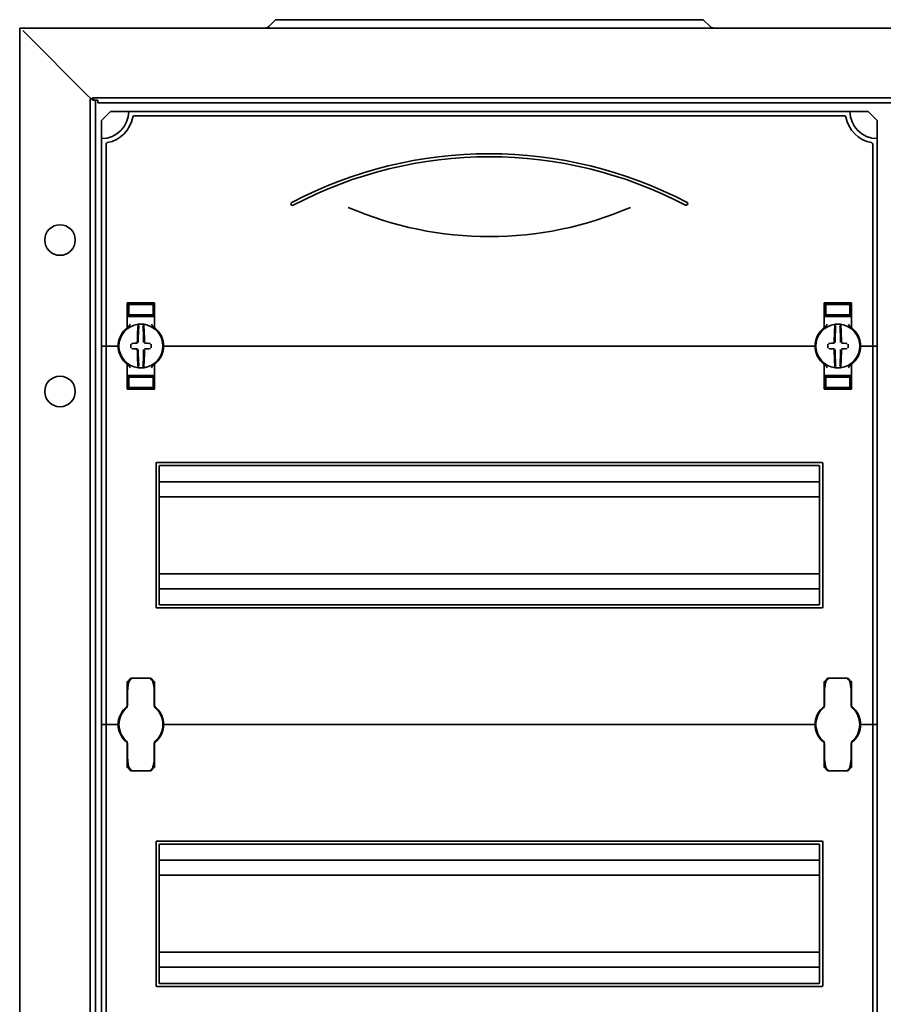
# Model space of a CAD drawing. Units: millimetres. Extents: x -1104 to 1946, y -342 to 944.
# Drawn here: x -1104 to -819, y 272 to 597 of the extents above; entities that cross this region are included whole.
import ezdxf

# ---------------------------------------------------------------- set-up
doc = ezdxf.new("R2010")
doc.units = ezdxf.units.MM

msp = doc.modelspace()

# ---------------------------------------------------------------- linework, layer by layer
at = {"color": 7, "linetype": 'Continuous', "lineweight": 35}
for p, q in [((-1019.96, 597.46), (-1022.23, 595.19)), ((-1019.96, 597.46), (-1001.4, 597.46)), ((-1001.4, 597.46), (-897.4, 597.46)), ((-897.4, 597.46), (-878.83, 597.46)), ((-876.56, 595.19), (-878.83, 597.46)), ((-1104.4, 594.69), (-1104.4, 9.69)), ((-1104.4, 594.69), (-534.4, 594.69)), ((-1103.4, 593.89), (-1102.6, 593.09)), ((-1102.6, 593.09), (-1082.2, 572.69)), ((-1082.2, 572.69), (-1102.4, 592.89)), ((-1080.8, 571.29), (-1082.2, 572.69)), ((-1081.1, 571.29), (-1079.8, 571.29)), ((-1081.1, 33.09), (-1081.1, 571.29)), ((-1080.4, 571.69), (-558.4, 571.69)), ((-1080.4, 571.29), (-1080.4, 571.69)), ((-1080.4, 570.84), (-1080.4, 570.99)), ((-1078.6, 570.84), (-1080.4, 570.84)), ((-1079.4, 33.54), (-1079.4, 570.84)), ((-1078.6, 569.99), (-1078.6, 570.84)), ((-1078.6, 569.99), (-560.2, 569.99)), ((-1074.4, 567.19), (-1077.4, 564.19)), ((-1068.4, 567.19), (-1074.4, 567.19)), ((-830.4, 567.19), (-1068.4, 567.19)), ((-830.4, 567.19), (-824.4, 567.19)), ((-824.4, 567.19), (-821.4, 564.19)), ((-1077.4, 564.19), (-1077.4, 558.19)), ((-832.21, 565.69), (-1066.58, 565.69)), ((-821.4, 564.19), (-821.4, 558.19)), ((-1077.4, 558.19), (-1077.4, 489.69)), ((-1075.9, 556.38), (-1075.9, 489.69)), ((-822.9, 556.38), (-822.9, 489.69)), ((-821.4, 558.19), (-821.4, 489.69)), ((-1068.9, 495.94), (-1068.9, 503.94)), ((-1068.4, 502.72), (-1068.9, 502.72)), ((-1064.4, 503.79), (-1068.4, 503.72)), ((-1068.4, 503.47), (-1068.4, 503.72)), ((-1068.4, 503.47), (-1068.4, 499.92)), ((-1060.9, 503.94), (-1067.9, 503.94)), ((-1065.9, 503.65), (-1065.9, 503.51)), ((-1064.4, 503.79), (-1064.4, 503.94)), ((-1060.4, 503.72), (-1064.4, 503.79)), ((-1064.4, 503.73), (-1064.4, 503.79)), ((-1064.4, 503.4), (-1064.4, 503.48)), ((-1062.9, 503.65), (-1062.9, 503.51)), ((-1060.4, 503.47), (-1060.4, 503.72)), ((-1060.4, 503.47), (-1060.4, 499.92)), ((-1060.4, 502.72), (-1059.9, 502.72)), ((-1059.9, 503.94), (-1059.9, 495.94)), ((-838.9, 503.94), (-838.9, 495.94)), ((-838.4, 502.72), (-838.9, 502.72)), ((-834.4, 503.79), (-838.4, 503.72)), ((-838.4, 503.47), (-838.4, 503.72)), ((-838.4, 503.47), (-838.4, 499.92)), ((-837.9, 503.94), (-830.9, 503.94)), ((-835.9, 503.65), (-835.9, 503.51)), ((-834.4, 503.79), (-834.4, 503.94)), ((-830.4, 503.72), (-834.4, 503.79)), ((-834.4, 503.73), (-834.4, 503.79)), ((-834.4, 503.4), (-834.4, 503.48)), ((-832.9, 503.65), (-832.9, 503.51)), ((-830.4, 503.47), (-830.4, 503.72)), ((-830.4, 503.47), (-830.4, 499.92)), ((-830.4, 502.72), (-829.9, 502.72)), ((-829.9, 495.94), (-829.9, 503.94)), ((-1067.9, 499.44), (-1068.9, 499.44)), ((-1068.4, 499.92), (-1068.4, 499.64)), ((-1064.4, 499.57), (-1068.4, 499.64)), ((-1067.9, 499.44), (-1060.9, 499.44)), ((-1065.9, 499.87), (-1065.9, 499.73)), ((-1064.4, 499.9), (-1064.4, 499.99)), ((-1064.4, 499.57), (-1064.4, 499.65)), ((-1064.4, 499.57), (-1060.4, 499.64)), ((-1062.9, 499.87), (-1062.9, 499.73)), ((-1059.9, 499.44), (-1060.9, 499.44)), ((-1060.4, 499.92), (-1060.4, 499.64)), ((-838.9, 499.44), (-837.9, 499.44)), ((-838.4, 499.92), (-838.4, 499.64)), ((-834.4, 499.57), (-838.4, 499.64)), ((-830.9, 499.44), (-837.9, 499.44)), ((-835.9, 499.87), (-835.9, 499.73)), ((-834.4, 499.9), (-834.4, 499.99)), ((-834.4, 499.57), (-834.4, 499.65)), ((-834.4, 499.57), (-830.4, 499.64)), ((-832.9, 499.87), (-832.9, 499.73)), ((-830.9, 499.44), (-829.9, 499.44)), ((-830.4, 499.92), (-830.4, 499.64)), ((-1059.69, 495.53), (-1059.69, 495.53)), ((-1077.4, 489.69), (-1076.4, 489.69)), ((-1077.4, 489.69), (-1077.4, 364.69)), ((-1075.9, 489.69), (-1076.4, 489.69)), ((-1075.4, 489.69), (-1075.9, 489.69)), ((-1075.9, 489.69), (-1075.9, 364.69)), ((-1075.4, 489.69), (-1072.4, 489.69)), ((-1071.9, 489.69), (-1072.4, 489.69)), ((-1071.65, 489.69), (-1071.9, 489.69)), ((-1056.9, 489.69), (-1057.15, 489.69)), ((-1056.4, 489.69), (-1056.9, 489.69)), ((-1056.4, 489.69), (-842.4, 489.69)), ((-842.4, 489.69), (-841.9, 489.69)), ((-841.9, 489.69), (-841.65, 489.69)), ((-827.15, 489.69), (-826.9, 489.69)), ((-826.9, 489.69), (-826.4, 489.69)), ((-823.4, 489.69), (-826.4, 489.69)), ((-823.4, 489.69), (-822.9, 489.69)), ((-822.9, 489.69), (-822.4, 489.69)), ((-822.9, 489.69), (-822.9, 364.69)), ((-821.4, 489.69), (-822.4, 489.69)), ((-821.4, 489.69), (-821.4, 364.69)), ((-1068.9, 483.45), (-1068.9, 475.44)), ((-1059.9, 475.44), (-1059.9, 483.45)), ((-839.1, 483.85), (-839.1, 483.85)), ((-838.9, 475.44), (-838.9, 483.45)), ((-829.9, 483.45), (-829.9, 475.44)), ((-1067.9, 479.94), (-1068.9, 479.94)), ((-1064.4, 479.82), (-1068.4, 479.75)), ((-1068.4, 479.47), (-1068.4, 479.75)), ((-1068.4, 475.92), (-1068.4, 479.47)), ((-1067.9, 479.94), (-1060.9, 479.94)), ((-1065.9, 479.51), (-1065.9, 479.65)), ((-1064.4, 479.82), (-1064.4, 479.73)), ((-1064.4, 479.82), (-1060.4, 479.75)), ((-1064.4, 479.48), (-1064.4, 479.4)), ((-1062.9, 479.51), (-1062.9, 479.65)), ((-1059.9, 479.94), (-1060.9, 479.94)), ((-1060.4, 479.47), (-1060.4, 479.75)), ((-1060.4, 475.92), (-1060.4, 479.47)), ((-838.9, 479.94), (-837.9, 479.94)), ((-834.4, 479.82), (-838.4, 479.75)), ((-838.4, 479.47), (-838.4, 479.75)), ((-838.4, 475.92), (-838.4, 479.47)), ((-830.9, 479.94), (-837.9, 479.94)), ((-835.9, 479.51), (-835.9, 479.65)), ((-834.4, 479.82), (-834.4, 479.73)), ((-834.4, 479.82), (-830.4, 479.75)), ((-834.4, 479.48), (-834.4, 479.4)), ((-832.9, 479.51), (-832.9, 479.65)), ((-830.9, 479.94), (-829.9, 479.94)), ((-830.4, 479.47), (-830.4, 479.75)), ((-830.4, 475.92), (-830.4, 479.47)), ((-1068.4, 476.66), (-1068.9, 476.67)), ((-1068.4, 475.92), (-1068.4, 475.67)), ((-1068.4, 475.66), (-1064.4, 475.59)), ((-1060.9, 475.44), (-1067.9, 475.44)), ((-1065.9, 475.73), (-1065.9, 475.87)), ((-1064.4, 475.99), (-1064.4, 475.9)), ((-1064.4, 475.59), (-1060.4, 475.66)), ((-1064.4, 475.65), (-1064.4, 475.6)), ((-1064.4, 475.59), (-1064.4, 475.44)), ((-1062.9, 475.73), (-1062.9, 475.87)), ((-1060.4, 476.66), (-1059.9, 476.67)), ((-1060.4, 475.92), (-1060.4, 475.67)), ((-838.4, 476.66), (-838.9, 476.67)), ((-838.4, 475.92), (-838.4, 475.67)), ((-838.4, 475.66), (-834.4, 475.59)), ((-837.9, 475.44), (-830.9, 475.44)), ((-835.9, 475.73), (-835.9, 475.87)), ((-834.4, 475.99), (-834.4, 475.9)), ((-834.4, 475.59), (-830.4, 475.66)), ((-834.4, 475.65), (-834.4, 475.6)), ((-834.4, 475.59), (-834.4, 475.44)), ((-832.9, 475.73), (-832.9, 475.87)), ((-830.4, 476.66), (-829.9, 476.67)), ((-830.4, 475.92), (-830.4, 475.67)), ((-1059.4, 403.44), (-1059.4, 450.94)), ((-839.65, 451.19), (-1059.15, 451.19)), ((-1058.4, 404.44), (-1058.4, 449.94)), ((-840.65, 450.19), (-1058.15, 450.19)), ((-840.4, 404.44), (-840.4, 449.94)), ((-839.4, 403.44), (-839.4, 450.94)), ((-840.4, 444.84), (-1058.4, 444.84)), ((-840.4, 439.89), (-1058.4, 439.89)), ((-840.4, 414.49), (-1058.4, 414.49)), ((-840.4, 409.54), (-1058.4, 409.54)), ((-1058.15, 404.19), (-840.65, 404.19)), ((-1059.15, 403.19), (-839.65, 403.19)), ((-1068.9, 370.94), (-1068.9, 378.94)), ((-1061.25, 379.95), (-1067.55, 379.95)), ((-1059.9, 378.94), (-1059.9, 370.94)), ((-838.9, 378.94), (-838.9, 370.94)), ((-831.25, 379.95), (-837.55, 379.95)), ((-829.9, 370.94), (-829.9, 378.94)), ((-1068.8, 374.44), (-1068.9, 374.44)), ((-1068.8, 370.93), (-1068.8, 375.13)), ((-1060, 375.13), (-1060, 370.93)), ((-1059.9, 374.44), (-1060, 374.44)), ((-838.9, 374.44), (-838.8, 374.44)), ((-838.8, 370.93), (-838.8, 375.13)), ((-830, 375.13), (-830, 370.93)), ((-830, 374.44), (-829.9, 374.44)), ((-1069.12, 370.19), (-1069.14, 370.17)), ((-1059.69, 370.53), (-1059.69, 370.53)), ((-1059.65, 370.17), (-1059.67, 370.19)), ((-839.12, 370.19), (-839.14, 370.17)), ((-829.65, 370.17), (-829.67, 370.19)), ((-1077.4, 364.69), (-1076.4, 364.69)), ((-1077.4, 364.69), (-1077.4, 239.69)), ((-1075.9, 364.69), (-1076.4, 364.69)), ((-1075.4, 364.69), (-1075.9, 364.69)), ((-1075.9, 364.69), (-1075.9, 239.69)), ((-1075.4, 364.69), (-1072.4, 364.69)), ((-1071.9, 364.69), (-1072.4, 364.69)), ((-1071.65, 364.69), (-1071.9, 364.69)), ((-1056.9, 364.69), (-1057.15, 364.69)), ((-1056.4, 364.69), (-1056.9, 364.69)), ((-1056.4, 364.69), (-842.4, 364.69)), ((-842.4, 364.69), (-841.9, 364.69)), ((-841.9, 364.69), (-841.65, 364.69)), ((-827.15, 364.69), (-826.9, 364.69)), ((-826.9, 364.69), (-826.4, 364.69)), ((-823.4, 364.69), (-826.4, 364.69)), ((-823.4, 364.69), (-822.9, 364.69)), ((-822.9, 364.69), (-822.4, 364.69)), ((-822.9, 364.69), (-822.9, 239.69)), ((-821.4, 364.69), (-822.4, 364.69)), ((-821.4, 364.69), (-821.4, 239.69)), ((-1069.14, 359.21), (-1069.12, 359.19)), ((-1068.9, 358.45), (-1068.9, 350.44)), ((-1068.8, 354.25), (-1068.8, 358.45)), ((-1060, 358.45), (-1060, 354.25)), ((-1059.9, 350.44), (-1059.9, 358.45)), ((-1059.67, 359.19), (-1059.65, 359.21)), ((-839.14, 359.21), (-839.12, 359.19)), ((-839.1, 358.85), (-839.1, 358.85)), ((-838.9, 350.44), (-838.9, 358.45)), ((-838.8, 354.25), (-838.8, 358.45)), ((-830, 358.45), (-830, 354.25)), ((-829.9, 358.45), (-829.9, 350.44)), ((-829.67, 359.19), (-829.65, 359.21)), ((-1068.8, 354.94), (-1068.9, 354.94)), ((-1059.9, 354.94), (-1060, 354.94)), ((-838.9, 354.94), (-838.8, 354.94)), ((-830, 354.94), (-829.9, 354.94)), ((-1067.55, 349.43), (-1061.25, 349.43)), ((-837.55, 349.43), (-831.25, 349.43)), ((-1059.4, 278.44), (-1059.4, 325.94)), ((-839.65, 326.19), (-1059.15, 326.19)), ((-840.65, 325.19), (-1058.15, 325.19)), ((-839.4, 278.44), (-839.4, 325.94)), ((-1058.4, 279.44), (-1058.4, 324.94)), ((-840.4, 279.44), (-840.4, 324.94)), ((-840.4, 319.84), (-1058.4, 319.84)), ((-840.4, 314.89), (-1058.4, 314.89)), ((-840.4, 289.49), (-1058.4, 289.49)), ((-840.4, 284.54), (-1058.4, 284.54)), ((-1059.15, 278.19), (-839.65, 278.19)), ((-1058.15, 279.19), (-840.65, 279.19))]:
    msp.add_line(p, q, dxfattribs=at)
at = {"color": 7, "linetype": 'Continuous', "lineweight": 35, "flags": 128}
msp.add_lwpolyline([(-830.01, 352.31), (-829.91, 351.17), (-830.04, 350.44)], dxfattribs=at)
at = {"color": 7, "linetype": 'Continuous', "lineweight": 35}
for centre in [(-1091.1, 524.69), (-1091.1, 474.69)]:
    msp.add_circle(centre, 5.05, dxfattribs=at)
for centre, radius, start, end in [((-1023.43, 596.39), 1.7, 270, 315), ((-875.36, 596.39), 1.7, 225, 270), ((-1077.4, 567.19), 9, 270, 0), ((-821.4, 567.19), 9, 180, 270), ((-1077.4, 567.19), 10.5, 280.4757, 349.5243), ((-1066.58, 565.19), 0.5, 90, 169.5243), ((-832.21, 565.19), 0.5, 10.4757, 90), ((-821.4, 567.19), 10.5, 190.4757, 259.5243), ((-1075.4, 556.38), 0.5, 100.4757, 180), ((-823.4, 556.38), 0.5, 0, 79.5243), ((-949.4, 413.1), 140.09, 62.2471, 117.7529), ((-949.4, 413.1), 139.09, 62.2471, 117.7529), ((-1014.4, 536.63), 0.5, 117.7529, 297.7529), ((-884.4, 536.63), 0.5, 242.2471, 62.2471), ((-949.4, 642.78), 116.97, 246.5505, 293.4495), ((-1064.4, 489.69), 7.5, 133.4325, 180), ((-1064.4, 489.69), 7.25, 97.2926, 262.7074), ((-1069.4, 495.94), 0.5, 308.6822, 0), ((-979.06, 490.31), 86.52, 175.8662, 179.6275), ((-1064.4, 489.69), 7.25, 96.3072, 97.2926), ((-980.89, 490.3), 84.41, 175.8662, 179.6275), ((-1065.16, 496.65), 0.25, 359.9314, 96.1802), ((-1064.4, 489.69), 7.25, 87.782, 92.218), ((-1063.63, 496.65), 0.249, 83.7917, 159.7808), ((-1147.9, 490.3), 84.41, 0.3725, 4.1338), ((-1064.4, 489.69), 7.25, 82.7074, 83.6928), ((-1064.4, 489.69), 7.25, 277.2926, 82.7074), ((-1149.73, 490.31), 86.52, 0.3725, 4.1338), ((-1059.4, 495.94), 0.5, 180, 231.3178), ((-1064.4, 489.69), 7.5, 0, 46.5675), ((-834.4, 489.69), 7.5, 133.4325, 180), ((-834.4, 489.69), 7.25, 97.2926, 262.7074), ((-839.4, 495.94), 0.5, 308.6822, 0), ((-749.06, 490.31), 86.52, 175.8662, 179.6275), ((-834.4, 489.69), 7.25, 96.3072, 97.2926), ((-750.89, 490.3), 84.41, 175.8662, 179.6275), ((-835.16, 496.65), 0.25, 359.9314, 96.1802), ((-834.4, 489.69), 7.25, 87.782, 92.218), ((-833.63, 496.65), 0.249, 83.7917, 159.7808), ((-917.9, 490.3), 84.41, 0.3725, 4.1338), ((-834.4, 489.69), 7.25, 82.7074, 83.6928), ((-834.4, 489.69), 7.25, 277.2926, 82.7074), ((-919.73, 490.31), 86.52, 0.3725, 4.1338), ((-829.4, 495.94), 0.5, 180, 231.3178), ((-834.4, 489.69), 7.5, 0, 46.5675), ((-1064.4, 489.69), 7.5, 180, 226.5675), ((-957.54, 489.69), 110.21, 179.684, 180.316), ((-1064.49, 383.9), 106.7, 90.5698, 91.6248), ((-1064.49, 595.48), 106.7, 268.3752, 269.4302), ((-979.06, 489.07), 86.52, 180.3725, 184.1338), ((-980.89, 489.09), 84.41, 180.3725, 184.1338), ((-1147.9, 489.09), 84.41, 355.8662, 359.6275), ((-1149.73, 489.07), 86.52, 355.8662, 359.6275), ((-1064.3, 383.9), 106.7, 88.3752, 89.4302), ((-1064.3, 595.48), 106.7, 270.5698, 271.6248), ((-1171.25, 489.69), 110.21, 359.684, 0.316), ((-1064.4, 489.69), 7.5, 313.4325, 0), ((-834.4, 489.69), 7.5, 180, 226.5675), ((-727.54, 489.69), 110.21, 179.684, 180.316), ((-834.49, 383.9), 106.7, 90.5698, 91.6248), ((-834.49, 595.48), 106.7, 268.3752, 269.4302), ((-749.06, 489.07), 86.52, 180.3725, 184.1338), ((-750.89, 489.09), 84.41, 180.3725, 184.1338), ((-917.9, 489.09), 84.41, 355.8662, 359.6275), ((-919.73, 489.07), 86.52, 355.8662, 359.6275), ((-834.3, 383.9), 106.7, 88.3752, 89.4302), ((-834.3, 595.48), 106.7, 270.5698, 271.6248), ((-941.25, 489.69), 110.21, 359.684, 0.316), ((-834.4, 489.69), 7.5, 313.4325, 0), ((-1069.4, 483.45), 0.5, 360, 51.3178), ((-1064.4, 489.69), 7.25, 262.7074, 263.6928), ((-1064.4, 489.69), 7.25, 267.782, 272.218), ((-1063.63, 482.73), 0.25, 179.9314, 276.1802), ((-1064.4, 489.69), 7.25, 276.3072, 277.2926), ((-1059.4, 483.45), 0.5, 128.6822, 180), ((-839.4, 483.45), 0.5, 0, 51.3178), ((-834.4, 489.69), 7.25, 262.7074, 263.6928), ((-834.4, 489.69), 7.25, 267.782, 272.218), ((-833.63, 482.73), 0.25, 179.9314, 276.1802), ((-834.4, 489.69), 7.25, 276.3072, 277.2926), ((-829.4, 483.45), 0.5, 128.6822, 180), ((-1059.15, 450.94), 0.25, 90, 180), ((-1058.15, 449.94), 0.25, 90, 180), ((-840.65, 449.94), 0.25, 0, 90), ((-839.65, 450.94), 0.25, 0, 90), ((-1059.15, 403.44), 0.25, 180, 270), ((-1058.15, 404.44), 0.25, 180, 270), ((-840.65, 404.44), 0.25, 270, 0), ((-839.65, 403.44), 0.25, 270, 0), ((-833.4, 377.94), 3.5, 343.4669, 16.9301), ((-1069.8, 370.93), 1, 310.8852, 0), ((-1069.4, 370.94), 0.5, 308.6822, 0), ((-1059, 370.93), 1, 180, 229.1148), ((-1059.4, 370.94), 0.5, 180, 231.3178), ((-839.8, 370.93), 1, 310.8852, 0), ((-839.4, 370.94), 0.5, 308.6822, 0), ((-829, 370.93), 1, 180, 229.1148), ((-829.4, 370.94), 0.5, 180, 231.3178), ((-1064.4, 364.69), 7.5, 133.4325, 180), ((-1064.4, 364.69), 7.25, 130.6337, 229.3663), ((-1064.4, 364.69), 7.25, 310.6337, 49.3663), ((-1064.4, 364.69), 7.5, 0, 46.5675), ((-834.4, 364.69), 7.5, 133.4325, 180), ((-834.4, 364.69), 7.25, 130.6337, 229.3663), ((-834.4, 364.69), 7.25, 310.6337, 49.3663), ((-834.4, 364.69), 7.5, 0, 46.5675), ((-1064.4, 364.69), 7.5, 180, 226.5675), ((-1064.4, 364.69), 7.5, 313.4325, 0), ((-834.4, 364.69), 7.5, 180, 226.5675), ((-834.4, 364.69), 7.5, 313.4325, 0), ((-1069.8, 358.45), 1, 0, 49.1148), ((-1069.4, 358.45), 0.5, 360, 51.3178), ((-1059, 358.45), 1, 130.8852, 180), ((-1059.4, 358.45), 0.5, 128.6822, 180), ((-839.8, 358.45), 1, 0, 49.1148), ((-839.4, 358.45), 0.5, 0, 51.3178), ((-829, 358.45), 1, 130.8852, 180), ((-829.4, 358.45), 0.5, 128.6822, 180), ((-1059.15, 325.94), 0.25, 90, 180), ((-1058.15, 324.94), 0.25, 90, 180), ((-840.65, 324.94), 0.25, 0, 90), ((-839.65, 325.94), 0.25, 0, 90), ((-1059.15, 278.44), 0.25, 180, 270), ((-1058.15, 279.44), 0.25, 180, 270), ((-840.65, 279.44), 0.25, 270, 0), ((-839.65, 278.44), 0.25, 270, 0)]:
    msp.add_arc(centre, radius, start, end, dxfattribs=at)
for centre, major_axis, start_param, end_param in [((-1064.4, 503.54), (4, 0.07), 3.140982, 4.711779), ((-1064.4, 503.68), (1.5, 0.03), 1.570186, 3.140982), ((-1064.4, 503.54), (1.5, 0.03), 3.140982, 4.711779), ((-1064.4, 503.68), (1.5, -0.03), 0.00061, 1.571407), ((-1064.4, 503.54), (1.5, -0.03), 4.712999, 6.283796), ((-1064.4, 503.54), (4, -0.07), 4.712999, 6.283796), ((-834.4, 503.54), (4, 0.07), 3.140982, 4.711779), ((-834.4, 503.68), (1.5, 0.03), 1.570186, 3.140982), ((-834.4, 503.54), (1.5, 0.03), 3.140982, 4.711779), ((-834.4, 503.68), (1.5, -0.03), 0.00061, 1.571407), ((-834.4, 503.54), (1.5, -0.03), 4.712999, 6.283796), ((-834.4, 503.54), (4, -0.07), 4.712999, 6.283796), ((-1064.4, 499.85), (4, -0.07), 1.571407, 3.142203), ((-1064.4, 499.85), (1.5, -0.03), 1.571407, 3.142203), ((-1064.4, 499.71), (1.5, -0.03), 3.142203, 4.712999), ((-1064.4, 499.85), (4, 0.07), 6.282575, 7.853371), ((-1064.4, 499.85), (1.5, 0.03), 6.282575, 7.853371), ((-1064.4, 499.71), (1.5, 0.03), 4.711779, 6.282575), ((-834.4, 499.85), (4, -0.07), 1.571407, 3.142203), ((-834.4, 499.85), (1.5, -0.03), 1.571407, 3.142203), ((-834.4, 499.71), (1.5, -0.03), 3.142203, 4.712999), ((-834.4, 499.85), (4, 0.07), 6.282575, 7.853371), ((-834.4, 499.85), (1.5, 0.03), 6.282575, 7.853371), ((-834.4, 499.71), (1.5, 0.03), 4.711779, 6.282575), ((-1064.4, 479.54), (4, 0.07), 3.140982, 4.711779), ((-1064.4, 479.68), (1.5, 0.03), 1.570186, 3.140982), ((-1064.4, 479.54), (1.5, 0.03), 3.140982, 4.711779), ((-1064.4, 479.68), (1.5, -0.03), 0.00061, 1.571407), ((-1064.4, 479.54), (1.5, -0.03), 4.712999, 6.283796), ((-1064.4, 479.54), (4, -0.07), 4.712999, 6.283796), ((-834.4, 479.54), (4, 0.07), 3.140982, 4.711779), ((-834.4, 479.68), (1.5, 0.03), 1.570186, 3.140982), ((-834.4, 479.54), (1.5, 0.03), 3.140982, 4.711779), ((-834.4, 479.68), (1.5, -0.03), 0.00061, 1.571407), ((-834.4, 479.54), (1.5, -0.03), 4.712999, 6.283796), ((-834.4, 479.54), (4, -0.07), 4.712999, 6.283796), ((-1064.4, 475.85), (4, -0.07), 1.571407, 3.142203), ((-1064.4, 475.85), (1.5, -0.03), 1.571407, 3.142203), ((-1064.4, 475.71), (1.5, -0.03), 3.142203, 4.712999), ((-1064.4, 475.85), (4, 0.07), 6.282575, 7.853371), ((-1064.4, 475.85), (1.5, 0.03), 6.282575, 7.853371), ((-1064.4, 475.71), (1.5, 0.03), 4.711779, 6.282575), ((-834.4, 475.85), (4, -0.07), 1.571407, 3.142203), ((-834.4, 475.85), (1.5, -0.03), 1.571407, 3.142203), ((-834.4, 475.71), (1.5, -0.03), 3.142203, 4.712999), ((-834.4, 475.85), (4, 0.07), 6.282575, 7.853371), ((-834.4, 475.85), (1.5, 0.03), 6.282575, 7.853371), ((-834.4, 475.71), (1.5, 0.03), 4.711779, 6.282575)]:
    msp.add_ellipse(centre, major_axis=major_axis, ratio=0.03491, start_param=start_param, end_param=end_param, dxfattribs=at)
for points, knots in [([(-1068.9, 503.94), (-1068.89, 503.94), (-1068.87, 503.94), (-1068.73, 503.94), (-1068.52, 503.94), (-1068.27, 503.94), (-1068.03, 503.94), (-1067.91, 503.94), (-1067.9, 503.94)], [0, 0, 0, 0, 0.19662, 0.412894, 0.549326, 0.762997, 0.97669, 1, 1, 1, 1]), ([(-1060.9, 503.94), (-1060.87, 503.94), (-1060.78, 503.94), (-1060.58, 503.94), (-1060.31, 503.94), (-1060.07, 503.94), (-1059.92, 503.94), (-1059.9, 503.94), (-1059.9, 503.94)], [0, 0, 0, 0, 0.045504, 0.177866, 0.391701, 0.605509, 0.819997, 1, 1, 1, 1]), ([(-837.9, 503.94), (-837.92, 503.94), (-838.01, 503.94), (-838.22, 503.94), (-838.48, 503.94), (-838.72, 503.94), (-838.87, 503.94), (-838.89, 503.94), (-838.9, 503.94)], [0, 0, 0, 0, 0.045504, 0.177866, 0.391701, 0.605509, 0.819997, 1, 1, 1, 1]), ([(-829.9, 503.94), (-829.9, 503.94), (-829.92, 503.94), (-830.06, 503.94), (-830.27, 503.94), (-830.52, 503.94), (-830.76, 503.94), (-830.88, 503.94), (-830.9, 503.94)], [0, 0, 0, 0, 0.19662, 0.412894, 0.549326, 0.762997, 0.97669, 1, 1, 1, 1]), ([(-1069.55, 495.14), (-1069.49, 495.19), (-1069.38, 495.3), (-1069.24, 495.42), (-1069.15, 495.49), (-1069.09, 495.54), (-1069.09, 495.54), (-1069.08, 495.55)], [0, 0, 0, 0, 0.276348, 0.51984, 0.684352, 0.840906, 1, 1, 1, 1]), ([(-1069.1, 495.53), (-1069.09, 495.54), (-1069.09, 495.54), (-1069.08, 495.55), (-1069.08, 495.55)], [0, 0, 0, 0, 0.249871, 1, 1, 1, 1]), ([(-1068.95, 495.65), (-1068.91, 495.68), (-1068.85, 495.72), (-1068.76, 495.79), (-1068.72, 495.82)], [0, 0, 0, 0, 0.617284, 1, 1, 1, 1]), ([(-1068.72, 495.82), (-1068.61, 495.92), (-1068.27, 496.23), (-1068.06, 496.63), (-1067.9, 496.88), (-1067.9, 496.89)], [0, 0, 0, 0, 0.3460522, 0.9945866, 1, 1, 1, 1]), ([(-1064.68, 496.94), (-1064.7, 496.94), (-1064.78, 496.93), (-1064.92, 496.92), (-1065.06, 496.91), (-1065.16, 496.9), (-1065.18, 496.9), (-1065.19, 496.9)], [0, 0, 0, 0, 0.093466, 0.324443, 0.552605, 0.777282, 1, 1, 1, 1]), ([(-1063.6, 496.9), (-1063.6, 496.9), (-1063.61, 496.9), (-1063.67, 496.91), (-1063.79, 496.92), (-1063.94, 496.93), (-1064.06, 496.93), (-1064.11, 496.94)], [0, 0, 0, 0, 0.088041, 0.312673, 0.53987, 0.769113, 1, 1, 1, 1]), ([(-1060.9, 496.89), (-1060.89, 496.88), (-1060.73, 496.63), (-1060.52, 496.23), (-1060.18, 495.92), (-1060.07, 495.82)], [0, 0, 0, 0, 0.005413, 0.653948, 1, 1, 1, 1]), ([(-1060.07, 495.82), (-1060.02, 495.78), (-1059.89, 495.69), (-1059.78, 495.61), (-1059.76, 495.59), (-1059.76, 495.59)], [0, 0, 0, 0, 0.376514, 0.970423, 1, 1, 1, 1]), ([(-1059.71, 495.55), (-1059.71, 495.55), (-1059.71, 495.55), (-1059.7, 495.54), (-1059.7, 495.54)], [0, 0, 0, 0, 0.5793514, 1, 1, 1, 1]), ([(-1059.71, 495.55), (-1059.71, 495.54), (-1059.7, 495.54), (-1059.65, 495.5), (-1059.55, 495.42), (-1059.41, 495.29), (-1059.3, 495.19), (-1059.24, 495.14)], [0, 0, 0, 0, 0.136489, 0.299445, 0.49119, 0.731342, 1, 1, 1, 1]), ([(-839.08, 495.55), (-839.09, 495.54), (-839.09, 495.54), (-839.14, 495.5), (-839.24, 495.42), (-839.38, 495.29), (-839.49, 495.19), (-839.55, 495.14)], [0, 0, 0, 0, 0.136489, 0.299445, 0.49119, 0.731342, 1, 1, 1, 1]), ([(-839.1, 495.53), (-839.1, 495.53), (-839.09, 495.54), (-839.08, 495.54), (-839.08, 495.55)], [0, 0, 0, 0, 0.249472, 1, 1, 1, 1]), ([(-838.72, 495.82), (-838.78, 495.78), (-838.87, 495.71), (-838.92, 495.67), (-838.95, 495.65)], [0, 0, 0, 0, 0.560873, 1, 1, 1, 1]), ([(-837.9, 496.89), (-837.9, 496.88), (-838.06, 496.63), (-838.27, 496.23), (-838.61, 495.92), (-838.72, 495.82)], [0, 0, 0, 0, 0.005413, 0.653948, 1, 1, 1, 1]), ([(-834.68, 496.94), (-834.7, 496.94), (-834.78, 496.93), (-834.92, 496.92), (-835.06, 496.91), (-835.16, 496.9), (-835.18, 496.9), (-835.19, 496.9)], [0, 0, 0, 0, 0.093466, 0.324443, 0.552605, 0.777282, 1, 1, 1, 1]), ([(-833.6, 496.9), (-833.6, 496.9), (-833.61, 496.9), (-833.67, 496.91), (-833.79, 496.92), (-833.94, 496.93), (-834.06, 496.93), (-834.11, 496.94)], [0, 0, 0, 0, 0.088041, 0.312673, 0.53987, 0.769113, 1, 1, 1, 1]), ([(-830.07, 495.82), (-830.18, 495.92), (-830.52, 496.23), (-830.73, 496.63), (-830.89, 496.88), (-830.9, 496.89)], [0, 0, 0, 0, 0.346052, 0.994587, 1, 1, 1, 1]), ([(-829.87, 495.67), (-829.89, 495.69), (-829.95, 495.73), (-830.03, 495.79), (-830.07, 495.82)], [0, 0, 0, 0, 0.562169, 1, 1, 1, 1]), ([(-829.71, 495.55), (-829.71, 495.55), (-829.71, 495.55), (-829.7, 495.54), (-829.69, 495.53)], [0, 0, 0, 0, 0.250116, 1, 1, 1, 1]), ([(-829.24, 495.14), (-829.3, 495.19), (-829.41, 495.3), (-829.55, 495.42), (-829.64, 495.49), (-829.7, 495.54), (-829.7, 495.54), (-829.71, 495.55)], [0, 0, 0, 0, 0.276348, 0.51984, 0.684352, 0.840906, 1, 1, 1, 1]), ([(-1069.55, 484.25), (-1069.49, 484.19), (-1069.38, 484.09), (-1069.24, 483.97), (-1069.15, 483.89), (-1069.09, 483.85), (-1069.09, 483.84), (-1069.08, 483.84)], [0, 0, 0, 0, 0.276348, 0.51984, 0.684352, 0.840906, 1, 1, 1, 1]), ([(-1069.08, 483.84), (-1069.08, 483.84), (-1069.08, 483.84), (-1069.09, 483.84), (-1069.1, 483.85)], [0, 0, 0, 0, 0.250116, 1, 1, 1, 1]), ([(-1068.92, 483.72), (-1068.9, 483.69), (-1068.84, 483.65), (-1068.76, 483.59), (-1068.72, 483.57)], [0, 0, 0, 0, 0.562169, 1, 1, 1, 1]), ([(-1068.72, 483.57), (-1068.61, 483.46), (-1068.27, 483.16), (-1068.06, 482.75), (-1067.9, 482.5), (-1067.9, 482.5)], [0, 0, 0, 0, 0.3460522, 0.9945866, 1, 1, 1, 1]), ([(-1064.93, 482.65), (-1064.94, 482.63), (-1064.96, 482.58), (-1065.01, 482.54), (-1065.06, 482.51), (-1065.1, 482.49), (-1065.14, 482.49), (-1065.16, 482.48), (-1065.18, 482.48), (-1065.19, 482.49), (-1065.19, 482.49)], [0, 0, 0, 0, 0.2283164, 0.4310879, 0.6024368, 0.7453118, 0.8589476, 0.9412587, 0.9913484, 1, 1, 1, 1]), ([(-1065.19, 482.49), (-1065.19, 482.49), (-1065.18, 482.48), (-1065.12, 482.48), (-1065, 482.47), (-1064.85, 482.46), (-1064.73, 482.45), (-1064.68, 482.45)], [0, 0, 0, 0, 0.088041, 0.312673, 0.53987, 0.769113, 1, 1, 1, 1]), ([(-1064.11, 482.45), (-1064.09, 482.45), (-1064.01, 482.45), (-1063.87, 482.46), (-1063.73, 482.47), (-1063.63, 482.48), (-1063.61, 482.48), (-1063.6, 482.49)], [0, 0, 0, 0, 0.093466, 0.324443, 0.552605, 0.777282, 1, 1, 1, 1]), ([(-1060.9, 482.5), (-1060.89, 482.5), (-1060.73, 482.75), (-1060.52, 483.16), (-1060.18, 483.46), (-1060.07, 483.57)], [0, 0, 0, 0, 0.005413, 0.653948, 1, 1, 1, 1]), ([(-1060.07, 483.57), (-1060.01, 483.6), (-1059.92, 483.67), (-1059.87, 483.71), (-1059.84, 483.73)], [0, 0, 0, 0, 0.560873, 1, 1, 1, 1]), ([(-1059.71, 483.84), (-1059.71, 483.84), (-1059.7, 483.84), (-1059.65, 483.89), (-1059.55, 483.97), (-1059.41, 484.09), (-1059.3, 484.19), (-1059.24, 484.25)], [0, 0, 0, 0, 0.136489, 0.299445, 0.49119, 0.731342, 1, 1, 1, 1]), ([(-1059.69, 483.85), (-1059.69, 483.85), (-1059.7, 483.84), (-1059.71, 483.84), (-1059.71, 483.84)], [0, 0, 0, 0, 0.249472, 1, 1, 1, 1]), ([(-839.08, 483.84), (-839.09, 483.84), (-839.09, 483.84), (-839.14, 483.89), (-839.24, 483.97), (-839.38, 484.09), (-839.49, 484.19), (-839.55, 484.25)], [0, 0, 0, 0, 0.136489, 0.299445, 0.49119, 0.731342, 1, 1, 1, 1]), ([(-839.08, 483.84), (-839.08, 483.84), (-839.08, 483.84), (-839.09, 483.84), (-839.09, 483.84)], [0, 0, 0, 0, 0.579351, 1, 1, 1, 1]), ([(-838.72, 483.57), (-838.77, 483.6), (-838.9, 483.69), (-839.01, 483.78), (-839.03, 483.79), (-839.03, 483.79)], [0, 0, 0, 0, 0.376514, 0.970423, 1, 1, 1, 1]), ([(-837.9, 482.5), (-837.9, 482.5), (-838.06, 482.75), (-838.27, 483.16), (-838.61, 483.46), (-838.72, 483.57)], [0, 0, 0, 0, 0.005413, 0.653948, 1, 1, 1, 1]), ([(-834.93, 482.65), (-834.94, 482.63), (-834.96, 482.58), (-835.01, 482.54), (-835.06, 482.51), (-835.1, 482.49), (-835.14, 482.49), (-835.16, 482.48), (-835.18, 482.48), (-835.19, 482.49), (-835.19, 482.49)], [0, 0, 0, 0, 0.228316, 0.431088, 0.602437, 0.745312, 0.858948, 0.941259, 0.991348, 1, 1, 1, 1]), ([(-835.19, 482.49), (-835.19, 482.49), (-835.18, 482.48), (-835.12, 482.48), (-835, 482.47), (-834.85, 482.46), (-834.73, 482.45), (-834.68, 482.45)], [0, 0, 0, 0, 0.088041, 0.312673, 0.53987, 0.769113, 1, 1, 1, 1]), ([(-834.11, 482.45), (-834.09, 482.45), (-834.01, 482.45), (-833.87, 482.46), (-833.73, 482.47), (-833.63, 482.48), (-833.61, 482.48), (-833.6, 482.49)], [0, 0, 0, 0, 0.093466, 0.324443, 0.552605, 0.777282, 1, 1, 1, 1]), ([(-830.07, 483.57), (-830.18, 483.46), (-830.52, 483.16), (-830.73, 482.75), (-830.89, 482.5), (-830.9, 482.5)], [0, 0, 0, 0, 0.346052, 0.994587, 1, 1, 1, 1]), ([(-829.84, 483.73), (-829.88, 483.71), (-829.94, 483.66), (-830.03, 483.59), (-830.07, 483.57)], [0, 0, 0, 0, 0.617284, 1, 1, 1, 1]), ([(-829.24, 484.25), (-829.3, 484.19), (-829.41, 484.09), (-829.55, 483.97), (-829.64, 483.89), (-829.7, 483.85), (-829.7, 483.84), (-829.71, 483.84)], [0, 0, 0, 0, 0.276348, 0.51984, 0.684352, 0.840906, 1, 1, 1, 1]), ([(-829.69, 483.85), (-829.7, 483.85), (-829.7, 483.84), (-829.71, 483.84), (-829.71, 483.84)], [0, 0, 0, 0, 0.249871, 1, 1, 1, 1]), ([(-1068.9, 475.44), (-1068.89, 475.44), (-1068.87, 475.44), (-1068.73, 475.44), (-1068.52, 475.44), (-1068.27, 475.44), (-1068.03, 475.44), (-1067.91, 475.44), (-1067.9, 475.44)], [0, 0, 0, 0, 0.1966195, 0.4128937, 0.5493265, 0.7629972, 0.9766896, 1, 1, 1, 1]), ([(-1060.9, 475.44), (-1060.87, 475.44), (-1060.78, 475.44), (-1060.58, 475.44), (-1060.31, 475.44), (-1060.07, 475.44), (-1059.92, 475.44), (-1059.9, 475.44), (-1059.9, 475.44)], [0, 0, 0, 0, 0.0455041, 0.1778663, 0.3917005, 0.6055085, 0.8199973, 1, 1, 1, 1]), ([(-837.9, 475.44), (-837.92, 475.44), (-838.01, 475.44), (-838.22, 475.44), (-838.48, 475.44), (-838.72, 475.44), (-838.87, 475.44), (-838.89, 475.44), (-838.9, 475.44)], [0, 0, 0, 0, 0.0455041, 0.1778663, 0.3917005, 0.6055085, 0.8199973, 1, 1, 1, 1]), ([(-829.9, 475.44), (-829.9, 475.44), (-829.92, 475.44), (-830.06, 475.44), (-830.27, 475.44), (-830.52, 475.44), (-830.76, 475.44), (-830.88, 475.44), (-830.9, 475.44)], [0, 0, 0, 0, 0.19662, 0.412894, 0.549326, 0.762997, 0.97669, 1, 1, 1, 1]), ([(-1068.9, 378.94), (-1068.89, 378.94), (-1068.87, 378.94), (-1068.72, 378.94), (-1068.58, 378.94), (-1068.47, 378.94), (-1068.44, 378.94)], [0, 0, 0, 0, 0.311138, 0.653379, 0.869275, 1, 1, 1, 1]), ([(-1067.54, 379.95), (-1067.55, 379.95), (-1067.63, 379.97), (-1067.78, 379.92), (-1067.97, 379.82), (-1068.12, 379.67), (-1068.26, 379.45), (-1068.42, 379.06), (-1068.59, 378.39), (-1068.74, 377.26), (-1068.79, 376.13), (-1068.79, 375.35), (-1068.8, 375.13)], [0, 0, 0, 0, 0.000909, 0.047096, 0.083795, 0.119859, 0.164865, 0.231094, 0.355179, 0.557413, 0.878385, 1, 1, 1, 1]), ([(-1067.55, 379.65), (-1067.55, 379.65), (-1067.6, 379.65), (-1067.67, 379.63), (-1067.81, 379.57), (-1068.01, 379.39), (-1068.27, 378.97), (-1068.56, 378.09), (-1068.72, 377), (-1068.78, 376.07), (-1068.79, 375.56), (-1068.79, 375.35), (-1068.8, 375.22), (-1068.8, 375.17), (-1068.8, 375.14), (-1068.8, 375.13)], [0, 0, 0, 0, 0.005528, 0.026984, 0.046499, 0.096656, 0.184904, 0.349411, 0.656645, 0.854733, 0.917004, 0.96572, 0.981711, 0.997062, 1, 1, 1, 1]), ([(-1060, 375.13), (-1060, 375.56), (-1060.01, 376.47), (-1060.11, 377.8), (-1060.28, 378.82), (-1060.51, 379.42), (-1060.68, 379.68), (-1060.88, 379.86), (-1061.08, 379.95), (-1061.2, 379.94), (-1061.25, 379.94)], [0, 0, 0, 0, 0.2412, 0.51835, 0.756963, 0.829531, 0.880975, 0.930471, 0.974981, 1, 1, 1, 1]), ([(-1060, 375.13), (-1060, 375.14), (-1060, 375.17), (-1060, 375.22), (-1060, 375.35), (-1060, 375.56), (-1060.01, 376.07), (-1060.07, 377), (-1060.23, 378.09), (-1060.52, 378.97), (-1060.78, 379.39), (-1060.98, 379.57), (-1061.12, 379.63), (-1061.19, 379.65), (-1061.24, 379.65), (-1061.25, 379.65)], [0, 0, 0, 0, 0.002938, 0.018289, 0.03428, 0.082996, 0.145267, 0.343355, 0.650589, 0.815096, 0.903344, 0.953501, 0.973016, 0.994472, 1, 1, 1, 1]), ([(-1060.36, 378.94), (-1060.35, 378.94), (-1060.23, 378.94), (-1060.07, 378.94), (-1059.92, 378.94), (-1059.9, 378.94), (-1059.9, 378.94)], [0, 0, 0, 0, 0.046685, 0.38176, 0.717903, 1, 1, 1, 1]), ([(-838.44, 378.94), (-838.45, 378.94), (-838.56, 378.94), (-838.72, 378.94), (-838.87, 378.94), (-838.89, 378.94), (-838.9, 378.94)], [0, 0, 0, 0, 0.041605, 0.378466, 0.7164, 1, 1, 1, 1]), ([(-837.54, 379.95), (-837.55, 379.95), (-837.63, 379.97), (-837.78, 379.92), (-837.97, 379.82), (-838.12, 379.67), (-838.26, 379.45), (-838.42, 379.06), (-838.59, 378.39), (-838.74, 377.26), (-838.79, 376.13), (-838.79, 375.35), (-838.8, 375.13)], [0, 0, 0, 0, 0.0009092, 0.0470963, 0.0837954, 0.1198593, 0.1648646, 0.2310944, 0.355179, 0.5574131, 0.8783853, 1, 1, 1, 1]), ([(-837.55, 379.65), (-837.55, 379.65), (-837.6, 379.65), (-837.67, 379.63), (-837.81, 379.57), (-838.01, 379.39), (-838.27, 378.97), (-838.56, 378.09), (-838.72, 377), (-838.78, 376.07), (-838.79, 375.56), (-838.79, 375.35), (-838.8, 375.22), (-838.8, 375.17), (-838.8, 375.14), (-838.8, 375.13)], [0, 0, 0, 0, 0.005528, 0.026984, 0.046499, 0.096656, 0.184904, 0.349411, 0.656645, 0.854733, 0.917004, 0.96572, 0.981711, 0.997062, 1, 1, 1, 1]), ([(-830, 375.13), (-830, 375.56), (-830.01, 376.47), (-830.11, 377.8), (-830.28, 378.82), (-830.51, 379.42), (-830.68, 379.68), (-830.88, 379.86), (-831.08, 379.95), (-831.2, 379.94), (-831.25, 379.94)], [0, 0, 0, 0, 0.2412, 0.51835, 0.756963, 0.829531, 0.880975, 0.930471, 0.974981, 1, 1, 1, 1]), ([(-830, 375.13), (-830, 375.14), (-830, 375.17), (-830, 375.22), (-830, 375.35), (-830, 375.56), (-830.01, 376.07), (-830.07, 377), (-830.23, 378.09), (-830.52, 378.97), (-830.78, 379.39), (-830.98, 379.57), (-831.12, 379.63), (-831.19, 379.65), (-831.24, 379.65), (-831.25, 379.65)], [0, 0, 0, 0, 0.002938, 0.018289, 0.03428, 0.082996, 0.145267, 0.343355, 0.650589, 0.815096, 0.903344, 0.953501, 0.973016, 0.994472, 1, 1, 1, 1]), ([(-829.9, 378.94), (-829.9, 378.94), (-829.92, 378.94), (-830.07, 378.94), (-830.22, 378.94), (-830.32, 378.94), (-830.36, 378.94)], [0, 0, 0, 0, 0.309395, 0.649719, 0.864406, 1, 1, 1, 1]), ([(-1059.96, 370.74), (-1059.95, 370.73), (-1059.86, 370.67), (-1059.78, 370.61), (-1059.76, 370.59), (-1059.76, 370.59)], [0, 0, 0, 0, 0.129596, 0.958709, 1, 1, 1, 1]), ([(-1069.55, 370.14), (-1069.49, 370.19), (-1069.38, 370.3), (-1069.24, 370.42), (-1069.15, 370.49), (-1069.09, 370.54), (-1069.09, 370.54), (-1069.08, 370.55)], [0, 0, 0, 0, 0.276348, 0.51984, 0.684352, 0.840906, 1, 1, 1, 1]), ([(-1069.1, 370.53), (-1069.09, 370.54), (-1069.09, 370.54), (-1069.08, 370.55), (-1069.08, 370.55)], [0, 0, 0, 0, 0.249871, 1, 1, 1, 1]), ([(-1059.71, 370.55), (-1059.71, 370.55), (-1059.71, 370.55), (-1059.7, 370.54), (-1059.7, 370.54)], [0, 0, 0, 0, 0.579351, 1, 1, 1, 1]), ([(-1059.71, 370.55), (-1059.71, 370.54), (-1059.7, 370.54), (-1059.65, 370.5), (-1059.55, 370.42), (-1059.41, 370.29), (-1059.3, 370.19), (-1059.24, 370.14)], [0, 0, 0, 0, 0.136489, 0.299445, 0.49119, 0.731342, 1, 1, 1, 1]), ([(-839.08, 370.55), (-839.09, 370.54), (-839.09, 370.54), (-839.14, 370.5), (-839.24, 370.42), (-839.38, 370.29), (-839.49, 370.19), (-839.55, 370.14)], [0, 0, 0, 0, 0.136489, 0.299445, 0.49119, 0.731342, 1, 1, 1, 1]), ([(-839.1, 370.53), (-839.1, 370.53), (-839.09, 370.54), (-839.08, 370.54), (-839.08, 370.55)], [0, 0, 0, 0, 0.249472, 1, 1, 1, 1]), ([(-829.71, 370.55), (-829.71, 370.55), (-829.71, 370.55), (-829.7, 370.54), (-829.69, 370.53)], [0, 0, 0, 0, 0.250116, 1, 1, 1, 1]), ([(-829.24, 370.14), (-829.3, 370.19), (-829.41, 370.3), (-829.55, 370.42), (-829.64, 370.49), (-829.7, 370.54), (-829.7, 370.54), (-829.71, 370.55)], [0, 0, 0, 0, 0.2763477, 0.5198396, 0.684352, 0.8409058, 1, 1, 1, 1]), ([(-1069.55, 359.25), (-1069.49, 359.19), (-1069.38, 359.09), (-1069.24, 358.97), (-1069.15, 358.89), (-1069.09, 358.85), (-1069.09, 358.84), (-1069.08, 358.84)], [0, 0, 0, 0, 0.276348, 0.51984, 0.684352, 0.840906, 1, 1, 1, 1]), ([(-1069.08, 358.84), (-1069.08, 358.84), (-1069.08, 358.84), (-1069.09, 358.84), (-1069.1, 358.85)], [0, 0, 0, 0, 0.250116, 1, 1, 1, 1]), ([(-1059.71, 358.84), (-1059.71, 358.84), (-1059.7, 358.84), (-1059.65, 358.89), (-1059.55, 358.97), (-1059.41, 359.09), (-1059.3, 359.19), (-1059.24, 359.25)], [0, 0, 0, 0, 0.136489, 0.299445, 0.49119, 0.731342, 1, 1, 1, 1]), ([(-1059.69, 358.85), (-1059.69, 358.85), (-1059.7, 358.84), (-1059.71, 358.84), (-1059.71, 358.84)], [0, 0, 0, 0, 0.249472, 1, 1, 1, 1]), ([(-839.08, 358.84), (-839.09, 358.84), (-839.09, 358.84), (-839.14, 358.89), (-839.24, 358.97), (-839.38, 359.09), (-839.49, 359.19), (-839.55, 359.25)], [0, 0, 0, 0, 0.136489, 0.299445, 0.49119, 0.731342, 1, 1, 1, 1]), ([(-839.08, 358.84), (-839.08, 358.84), (-839.08, 358.84), (-839.09, 358.84), (-839.09, 358.84)], [0, 0, 0, 0, 0.579351, 1, 1, 1, 1]), ([(-838.83, 358.65), (-838.84, 358.65), (-838.93, 358.72), (-839.01, 358.78), (-839.03, 358.79), (-839.03, 358.79)], [0, 0, 0, 0, 0.129596, 0.958709, 1, 1, 1, 1]), ([(-829.24, 359.25), (-829.3, 359.19), (-829.41, 359.09), (-829.55, 358.97), (-829.64, 358.89), (-829.7, 358.85), (-829.7, 358.84), (-829.71, 358.84)], [0, 0, 0, 0, 0.276348, 0.51984, 0.684352, 0.840906, 1, 1, 1, 1]), ([(-829.69, 358.85), (-829.7, 358.85), (-829.7, 358.84), (-829.71, 358.84), (-829.71, 358.84)], [0, 0, 0, 0, 0.249871, 1, 1, 1, 1]), ([(-1068.8, 354.25), (-1068.79, 353.83), (-1068.78, 352.91), (-1068.68, 351.59), (-1068.51, 350.56), (-1068.28, 349.96), (-1068.11, 349.7), (-1067.92, 349.53), (-1067.71, 349.43), (-1067.59, 349.44), (-1067.55, 349.44)], [0, 0, 0, 0, 0.2412002, 0.51835, 0.7569631, 0.8295307, 0.8809749, 0.9304713, 0.9749814, 1, 1, 1, 1]), ([(-1068.8, 354.25), (-1068.8, 354.25), (-1068.8, 354.22), (-1068.8, 354.16), (-1068.79, 354.03), (-1068.79, 353.82), (-1068.78, 353.32), (-1068.72, 352.39), (-1068.56, 351.29), (-1068.27, 350.42), (-1068.01, 349.99), (-1067.81, 349.81), (-1067.67, 349.75), (-1067.6, 349.74), (-1067.55, 349.73), (-1067.55, 349.73)], [0, 0, 0, 0, 0.002938, 0.018289, 0.03428, 0.082996, 0.145267, 0.343355, 0.650589, 0.815096, 0.903344, 0.953501, 0.973016, 0.994472, 1, 1, 1, 1]), ([(-1061.25, 349.43), (-1061.24, 349.43), (-1061.16, 349.41), (-1061.01, 349.47), (-1060.82, 349.57), (-1060.67, 349.72), (-1060.53, 349.94), (-1060.37, 350.32), (-1060.2, 350.99), (-1060.05, 352.12), (-1060, 353.26), (-1060, 354.04), (-1060, 354.25)], [0, 0, 0, 0, 0.000909, 0.047096, 0.083795, 0.119859, 0.164865, 0.231094, 0.355179, 0.557413, 0.878385, 1, 1, 1, 1]), ([(-1061.25, 349.73), (-1061.24, 349.73), (-1061.19, 349.74), (-1061.12, 349.75), (-1060.98, 349.81), (-1060.78, 349.99), (-1060.52, 350.42), (-1060.23, 351.29), (-1060.07, 352.39), (-1060.01, 353.32), (-1060, 353.82), (-1060, 354.03), (-1060, 354.16), (-1060, 354.22), (-1060, 354.25), (-1060, 354.25)], [0, 0, 0, 0, 0.005528, 0.026984, 0.046499, 0.096656, 0.184904, 0.349411, 0.656645, 0.854733, 0.917004, 0.96572, 0.981711, 0.997062, 1, 1, 1, 1]), ([(-838.8, 354.25), (-838.79, 353.83), (-838.78, 352.91), (-838.68, 351.59), (-838.51, 350.56), (-838.28, 349.96), (-838.11, 349.7), (-837.92, 349.53), (-837.71, 349.43), (-837.59, 349.44), (-837.55, 349.44)], [0, 0, 0, 0, 0.2412, 0.51835, 0.756963, 0.829531, 0.880975, 0.930471, 0.974981, 1, 1, 1, 1]), ([(-838.8, 354.25), (-838.8, 354.25), (-838.8, 354.22), (-838.8, 354.16), (-838.79, 354.03), (-838.79, 353.82), (-838.78, 353.32), (-838.72, 352.39), (-838.56, 351.29), (-838.27, 350.42), (-838.01, 349.99), (-837.81, 349.81), (-837.67, 349.75), (-837.6, 349.74), (-837.55, 349.73), (-837.55, 349.73)], [0, 0, 0, 0, 0.002938, 0.018289, 0.03428, 0.082996, 0.145267, 0.343355, 0.650589, 0.815096, 0.903344, 0.953501, 0.973016, 0.994472, 1, 1, 1, 1]), ([(-831.25, 349.43), (-831.24, 349.43), (-831.16, 349.41), (-831.01, 349.47), (-830.82, 349.57), (-830.67, 349.72), (-830.53, 349.94), (-830.37, 350.32), (-830.2, 350.99), (-830.05, 352.12), (-830, 353.26), (-830, 354.04), (-830, 354.25)], [0, 0, 0, 0, 0.000909, 0.047096, 0.083795, 0.119859, 0.164865, 0.231094, 0.355179, 0.557413, 0.878385, 1, 1, 1, 1]), ([(-831.25, 349.73), (-831.24, 349.73), (-831.19, 349.74), (-831.12, 349.75), (-830.98, 349.81), (-830.78, 349.99), (-830.52, 350.42), (-830.23, 351.29), (-830.07, 352.39), (-830.01, 353.32), (-830, 353.82), (-830, 354.03), (-830, 354.16), (-830, 354.22), (-830, 354.25), (-830, 354.25)], [0, 0, 0, 0, 0.005528, 0.026984, 0.046499, 0.096656, 0.184904, 0.349411, 0.656645, 0.854733, 0.917004, 0.96572, 0.981711, 0.997062, 1, 1, 1, 1]), ([(-1068.9, 350.44), (-1068.89, 350.44), (-1068.87, 350.44), (-1068.72, 350.44), (-1068.57, 350.44), (-1068.47, 350.44), (-1068.43, 350.44)], [0, 0, 0, 0, 0.309395, 0.649719, 0.864406, 1, 1, 1, 1]), ([(-1060.35, 350.44), (-1060.34, 350.44), (-1060.23, 350.44), (-1060.07, 350.44), (-1059.92, 350.44), (-1059.9, 350.44), (-1059.9, 350.44)], [0, 0, 0, 0, 0.041605, 0.378466, 0.7164, 1, 1, 1, 1]), ([(-838.43, 350.44), (-838.45, 350.44), (-838.56, 350.44), (-838.72, 350.44), (-838.87, 350.44), (-838.89, 350.44), (-838.9, 350.44)], [0, 0, 0, 0, 0.046685, 0.38176, 0.717903, 1, 1, 1, 1]), ([(-829.9, 350.44), (-829.9, 350.44), (-829.92, 350.44), (-830.07, 350.44), (-830.22, 350.44), (-830.32, 350.44), (-830.35, 350.44)], [0, 0, 0, 0, 0.311138, 0.653379, 0.869275, 1, 1, 1, 1])]:
    msp.add_open_spline(points, degree=3, knots=knots, dxfattribs=at)

doc.saveas('drawing.dxf')
